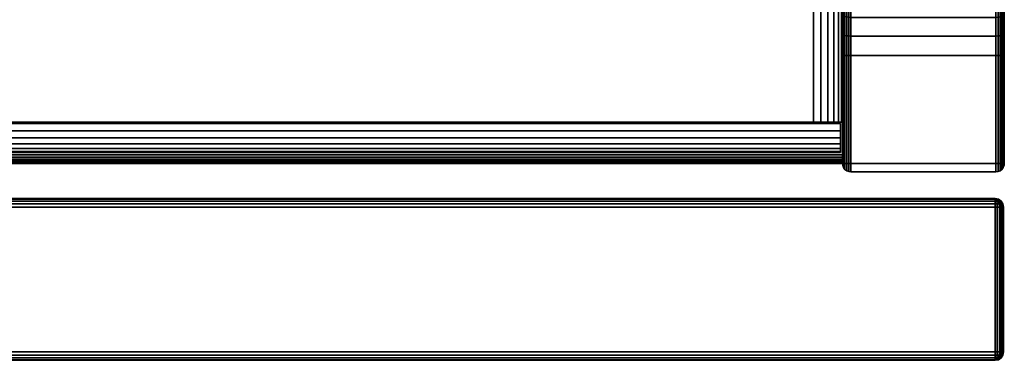
# Model space of a CAD drawing. Units: inches. Extents: x -0.2 to 30, y -21.1 to 0.
# Drawn here: x 25.4 to 30, y -19.9 to -18.3 of the extents above; entities that cross this region are included whole.
import ezdxf

# ---------------------------------------------------------------- set-up
doc = ezdxf.new("R2010")
doc.units = ezdxf.units.IN
doc.header["$MEASUREMENT"] = 0
for name, color, linetype in [('A-FURN-3-STOR-LWR-HRDWR-RAIL', 253, 'Continuous'), ('A-FURN-3-STOR-LWR-WD-BTTM-EDGE-HORZ', 255, 'Continuous'), ('A-FURN-3-STOR-LWR-WD-BTTM-SRFC-HORZ', 255, 'Continuous'), ('A-FURN-3-STOR-LWR-WD-DRWR-EDGE-HORZ', 255, 'Continuous'), ('A-FURN-3-STOR-LWR-WD-DRWR-EDGE-VERT', 255, 'Continuous'), ('A-FURN-3-STOR-LWR-WD-DRWR-SRFC-VERT', 255, 'Continuous'), ('A-FURN-3-STOR-LWR-WD-SDPNL-CORE', 33, 'Continuous'), ('A-FURN-3-STOR-LWR-WD-SDPNL-EDGE-HORZ', 255, 'Continuous'), ('A-FURN-3-STOR-LWR-WD-SDPNL-EDGE-VERT', 255, 'Continuous'), ('A-FURN-3-STOR-LWR-WD-SDPNL-SRFC-VERT', 255, 'Continuous')]:
    doc.layers.add(name, color=color, linetype=linetype)

msp = doc.modelspace()

# ---------------------------------------------------------------- linework, layer by layer
at = {"layer": 'A-FURN-3-STOR-LWR-HRDWR-RAIL'}
for points in [[(29.0765, -18.7782, 36), (29.0765, -17.2877, 36), (0.855, -17.2877, 36), (0.855, -18.7782, 36)], [(29.0765, -17.2877, 35.8655), (29.0765, -18.7782, 35.8655), (0.855, -18.7782, 35.8655), (0.855, -17.2877, 35.8655)], [(29.211, -18.7782, 35.25), (29.0765, -18.7782, 35.25), (29.0765, -17.2782, 35.25), (29.211, -17.2782, 35.25)], [(29.0765, -17.2877, 35.8655), (29.0765, -17.2782, 35.25), (29.0765, -18.7782, 35.25), (29.0765, -18.7782, 35.8655)], [(29.211, -18.7782, 35.8655), (29.211, -18.7782, 35.25), (29.211, -17.2782, 35.25), (29.211, -17.2877, 35.8655)], [(29.2015, -18.7832, 35.25), (29.2015, -18.9177, 35.25), (0.73, -18.9177, 35.25), (0.73, -18.7832, 35.25)], [(29.0765, -18.7782, 36), (29.0765, -18.7832, 36), (29.0765, -18.7832, 35.8655), (29.0765, -18.7782, 35.8655)], [(29.211, -18.7782, 35.8655), (29.0765, -18.7782, 35.8655), (29.0765, -18.7782, 35.25), (29.211, -18.7782, 35.25)], [(29.2015, -18.7832, 35.8605), (29.0765, -18.7832, 35.8655), (29.0765, -18.7832, 36), (29.2015, -18.7832, 36)], [(0.73, -18.9177, 35.8655), (0.73, -18.9177, 35.25), (29.2015, -18.9177, 35.25), (29.2015, -18.9177, 35.8655)]]:
    msp.add_3dface(points, dxfattribs=at)
for points, invisible_edges in [([(29.0765, -18.7832, 35.8655), (29.2015, -18.7832, 35.8605), (29.2015, -18.7832, 35.25), (0.73, -18.7832, 35.25)], 8), ([(0.73, -18.7832, 35.25), (0.73, -18.7832, 35.8605), (0.855, -18.7832, 35.8655), (29.0765, -18.7832, 35.8655)], 8), ([(29.0765, -18.7782, 35.8655), (29.211, -18.7782, 35.8655), (29.2064, -18.7782, 35.9003), (29.193, -18.7782, 35.9328)], 8), ([(29.0765, -18.7782, 35.8605), (29.193, -18.7782, 35.9328), (29.1716, -18.7782, 35.9606), (29.1438, -18.7782, 35.982)], 9), ([(29.0765, -18.7782, 35.8655), (29.1438, -18.7782, 35.982), (29.1113, -18.7782, 35.9954), (29.0765, -18.7782, 36)], 1), ([(29.2015, -18.7832, 35.8605), (29.2015, -18.9177, 35.8655), (29.2015, -18.9177, 35.25), (29.2015, -18.7832, 35.25)], 1), ([(29.2015, -18.7832, 35.8605), (29.2015, -18.7832, 36), (29.2015, -18.8181, 35.9954), (29.2015, -18.8505, 35.982)], 8), ([(29.2015, -18.7832, 35.8605), (29.2015, -18.8505, 35.982), (29.2015, -18.8783, 35.9606), (29.2015, -18.8997, 35.9328)], 9), ([(29.2015, -18.7832, 35.8605), (29.2015, -18.8997, 35.9328), (29.2015, -18.9132, 35.9003), (29.2015, -18.9177, 35.8655)], 9)]:
    msp.add_3dface(points, dxfattribs=dict(at, invisible_edges=invisible_edges))
at = {"layer": 'A-FURN-3-STOR-LWR-WD-BTTM-SRFC-HORZ'}
for points in [[(0.789, -0.828, 5.527), (0.789, -18.9297, 5.527), (29.211, -18.9297, 5.527), (29.211, -0.828, 5.527)], [(29.211, -18.9297, 4.527), (0.789, -18.9297, 4.527), (0.789, -17.218, 4.527), (29.211, -17.218, 4.527)]]:
    msp.add_3dface(points, dxfattribs=at)
at = {"layer": 'A-FURN-3-STOR-LWR-WD-DRWR-SRFC-VERT'}
for points in [[(29.9185, -19.132, 4.527), (0.0815, -19.132, 4.527), (0.0815, -19.132, 10.571), (29.9185, -19.132, 10.571)], [(29.9185, -19.132, 10.829), (0.0815, -19.132, 10.829), (0.0815, -19.132, 16.873), (29.9185, -19.132, 16.873)], [(29.9185, -19.132, 17.131), (0.0815, -19.132, 17.131), (0.0815, -19.132, 23.175), (29.9185, -19.132, 23.175)], [(29.9185, -19.132, 23.433), (0.0815, -19.132, 23.433), (0.0815, -19.132, 29.477), (29.9185, -19.132, 29.477)], [(29.9185, -19.132, 29.735), (0.0815, -19.132, 29.735), (0.0815, -19.132, 35.779), (29.9185, -19.132, 35.779)], [(29.9185, -19.882, 10.571), (0.0815, -19.882, 10.571), (0.0815, -19.882, 4.527), (29.9185, -19.882, 4.527)], [(29.9185, -19.882, 16.873), (0.0815, -19.882, 16.873), (0.0815, -19.882, 10.829), (29.9185, -19.882, 10.829)], [(29.9185, -19.882, 23.175), (0.0815, -19.882, 23.175), (0.0815, -19.882, 17.131), (29.9185, -19.882, 17.131)], [(29.9185, -19.882, 29.477), (0.0815, -19.882, 29.477), (0.0815, -19.882, 23.433), (29.9185, -19.882, 23.433)], [(29.9185, -19.882, 35.779), (0.0815, -19.882, 35.779), (0.0815, -19.882, 29.735), (29.9185, -19.882, 29.735)]]:
    msp.add_3dface(points, dxfattribs=at)
at = {"layer": 'A-FURN-3-STOR-LWR-WD-SDPNL-CORE'}
msp.add_3dface([(29.211, -18.9687, 36), (29.961, -18.9687, 36), (29.961, -0.078, 36), (29.211, -0.078, 36)], dxfattribs=at)
at = {"layer": 'A-FURN-3-STOR-LWR-WD-SDPNL-EDGE-VERT'}
for points, invisible_edges in [([(29.211, -18.9687, 36), (29.2123, -18.9788, 36), (29.9597, -18.9788, 36), (29.961, -18.9687, 36)], 2), ([(29.9558, -18.9882, 36), (29.9597, -18.9788, 36), (29.2123, -18.9788, 36), (29.2162, -18.9882, 36)], 10), ([(29.2162, -18.9882, 36), (29.2224, -18.9963, 36), (29.9496, -18.9963, 36), (29.9558, -18.9882, 36)], 10), ([(29.9415, -19.0025, 36), (29.9496, -18.9963, 36), (29.2224, -18.9963, 36), (29.2305, -19.0025, 36)], 10), ([(29.2305, -19.0025, 36), (29.2399, -19.0064, 36), (29.9321, -19.0064, 36), (29.9415, -19.0025, 36)], 10), ([(29.922, -19.0077, 36), (29.9321, -19.0064, 36), (29.2399, -19.0064, 36), (29.25, -19.0077, 36)], 2)]:
    msp.add_3dface(points, dxfattribs=dict(at, invisible_edges=invisible_edges))
at = {"layer": 'A-FURN-3-STOR-LWR-WD-SDPNL-SRFC-VERT'}
for points, invisible_edges in [([(29.211, -18.468, 4.527), (29.211, -18.9687, 4.527), (29.211, -18.9687, 36), (29.211, -0.078, 36)], 8), ([(29.211, -0.078, 36), (29.211, -0.078, 36), (29.211, -18.3705, 4.5174), (29.211, -18.468, 4.527)], 10), ([(29.211, -18.2767, 4.4889), (29.211, -18.2767, 4.4889), (29.211, -18.3705, 4.5174), (29.211, -0.078, 36)], 12), ([(29.961, -18.9687, 36), (29.961, -18.9687, 4.527), (29.961, -18.468, 4.527), (29.961, -0.078, 36)], 4), ([(29.961, -18.3705, 4.5174), (29.961, -0.078, 36), (29.961, -0.078, 36), (29.961, -18.468, 4.527)], 5), ([(29.961, -18.3705, 4.5174), (29.961, -18.2767, 4.4889), (29.961, -18.2767, 4.4889), (29.961, -0.078, 36)], 12)]:
    msp.add_3dface(points, dxfattribs=dict(at, invisible_edges=invisible_edges))

# ---------------------------------------------------------------- meshes
at = {"layer": 'A-FURN-3-STOR-LWR-HRDWR-RAIL'}
mesh = msp.add_polymesh((2, 7), dxfattribs=at)
for k, corner in enumerate([(29.0765, -18.7782, 36), (29.1113, -18.7782, 35.9954), (29.1438, -18.7782, 35.982), (29.1716, -18.7782, 35.9606), (29.193, -18.7782, 35.9328), (29.2064, -18.7782, 35.9003), (29.211, -18.7782, 35.8655), (29.0765, -17.2877, 36), (29.1113, -17.2877, 35.9954), (29.1438, -17.2877, 35.982), (29.1716, -17.2877, 35.9606), (29.193, -17.2877, 35.9328), (29.2064, -17.2877, 35.9003), (29.211, -17.2877, 35.8655)]):
    mesh.set_mesh_vertex(divmod(k, 7), corner)
mesh = msp.add_polymesh((2, 7), dxfattribs=at)
for k, corner in enumerate([(0.73, -18.7832, 36), (0.73, -18.8181, 35.9954), (0.73, -18.8505, 35.982), (0.73, -18.8783, 35.9606), (0.73, -18.8997, 35.9328), (0.73, -18.9132, 35.9003), (0.73, -18.9177, 35.8655), (29.2015, -18.7832, 36), (29.2015, -18.8181, 35.9954), (29.2015, -18.8505, 35.982), (29.2015, -18.8783, 35.9606), (29.2015, -18.8997, 35.9328), (29.2015, -18.9132, 35.9003), (29.2015, -18.9177, 35.8655)]):
    mesh.set_mesh_vertex(divmod(k, 7), corner)
at = {"layer": 'A-FURN-3-STOR-LWR-WD-BTTM-EDGE-HORZ'}
mesh = msp.add_polymesh((2, 14), dxfattribs=at)
for k, corner in enumerate([(0.789, -18.9297, 5.527), (0.789, -18.9398, 5.5257), (0.789, -18.9492, 5.5218), (0.789, -18.9573, 5.5156), (0.789, -18.9635, 5.5075), (0.789, -18.9674, 5.4981), (0.789, -18.9687, 5.488), (0.789, -18.9687, 4.566), (0.789, -18.9674, 4.5559), (0.789, -18.9635, 4.5465), (0.789, -18.9573, 4.5384), (0.789, -18.9492, 4.5322), (0.789, -18.9398, 4.5283), (0.789, -18.9297, 4.527), (29.211, -18.9297, 5.527), (29.211, -18.9398, 5.5257), (29.211, -18.9492, 5.5218), (29.211, -18.9573, 5.5156), (29.211, -18.9635, 5.5075), (29.211, -18.9674, 5.4981), (29.211, -18.9687, 5.488), (29.211, -18.9687, 4.566), (29.211, -18.9674, 4.5559), (29.211, -18.9635, 4.5465), (29.211, -18.9573, 4.5384), (29.211, -18.9492, 4.5322), (29.211, -18.9398, 4.5283), (29.211, -18.9297, 4.527)]):
    mesh.set_mesh_vertex(divmod(k, 14), corner)
at = {"layer": 'A-FURN-3-STOR-LWR-WD-DRWR-EDGE-HORZ'}
mesh = msp.add_polymesh((2, 10), dxfattribs=at)
for k, corner in enumerate([(29.9185, -19.132, 4.527), (29.9185, -19.135, 4.5121), (29.9185, -19.1434, 4.4994), (29.9185, -19.1561, 4.491), (29.9185, -19.171, 4.488), (29.9185, -19.843, 4.488), (29.9185, -19.8579, 4.491), (29.9185, -19.8706, 4.4994), (29.9185, -19.879, 4.5121), (29.9185, -19.882, 4.527), (0.0815, -19.132, 4.527), (0.0815, -19.135, 4.5121), (0.0815, -19.1434, 4.4994), (0.0815, -19.1561, 4.491), (0.0815, -19.171, 4.488), (0.0815, -19.843, 4.488), (0.0815, -19.8579, 4.491), (0.0815, -19.8706, 4.4994), (0.0815, -19.879, 4.5121), (0.0815, -19.882, 4.527)]):
    mesh.set_mesh_vertex(divmod(k, 10), corner)
mesh = msp.add_polymesh((2, 10), dxfattribs=at)
for k, corner in enumerate([(0.0815, -19.132, 10.571), (0.0815, -19.135, 10.5859), (0.0815, -19.1434, 10.5986), (0.0815, -19.1561, 10.607), (0.0815, -19.171, 10.61), (0.0815, -19.843, 10.61), (0.0815, -19.8579, 10.607), (0.0815, -19.8706, 10.5986), (0.0815, -19.879, 10.5859), (0.0815, -19.882, 10.571), (29.9185, -19.132, 10.571), (29.9185, -19.135, 10.5859), (29.9185, -19.1434, 10.5986), (29.9185, -19.1561, 10.607), (29.9185, -19.171, 10.61), (29.9185, -19.843, 10.61), (29.9185, -19.8579, 10.607), (29.9185, -19.8706, 10.5986), (29.9185, -19.879, 10.5859), (29.9185, -19.882, 10.571)]):
    mesh.set_mesh_vertex(divmod(k, 10), corner)
mesh = msp.add_polymesh((2, 10), dxfattribs=at)
for k, corner in enumerate([(29.9185, -19.132, 10.829), (29.9185, -19.135, 10.8141), (29.9185, -19.1434, 10.8014), (29.9185, -19.1561, 10.793), (29.9185, -19.171, 10.79), (29.9185, -19.843, 10.79), (29.9185, -19.8579, 10.793), (29.9185, -19.8706, 10.8014), (29.9185, -19.879, 10.8141), (29.9185, -19.882, 10.829), (0.0815, -19.132, 10.829), (0.0815, -19.135, 10.8141), (0.0815, -19.1434, 10.8014), (0.0815, -19.1561, 10.793), (0.0815, -19.171, 10.79), (0.0815, -19.843, 10.79), (0.0815, -19.8579, 10.793), (0.0815, -19.8706, 10.8014), (0.0815, -19.879, 10.8141), (0.0815, -19.882, 10.829)]):
    mesh.set_mesh_vertex(divmod(k, 10), corner)
mesh = msp.add_polymesh((2, 10), dxfattribs=at)
for k, corner in enumerate([(0.0815, -19.132, 16.873), (0.0815, -19.135, 16.8879), (0.0815, -19.1434, 16.9006), (0.0815, -19.1561, 16.909), (0.0815, -19.171, 16.912), (0.0815, -19.843, 16.912), (0.0815, -19.8579, 16.909), (0.0815, -19.8706, 16.9006), (0.0815, -19.879, 16.8879), (0.0815, -19.882, 16.873), (29.9185, -19.132, 16.873), (29.9185, -19.135, 16.8879), (29.9185, -19.1434, 16.9006), (29.9185, -19.1561, 16.909), (29.9185, -19.171, 16.912), (29.9185, -19.843, 16.912), (29.9185, -19.8579, 16.909), (29.9185, -19.8706, 16.9006), (29.9185, -19.879, 16.8879), (29.9185, -19.882, 16.873)]):
    mesh.set_mesh_vertex(divmod(k, 10), corner)
mesh = msp.add_polymesh((2, 10), dxfattribs=at)
for k, corner in enumerate([(29.9185, -19.132, 17.131), (29.9185, -19.135, 17.1161), (29.9185, -19.1434, 17.1034), (29.9185, -19.1561, 17.095), (29.9185, -19.171, 17.092), (29.9185, -19.843, 17.092), (29.9185, -19.8579, 17.095), (29.9185, -19.8706, 17.1034), (29.9185, -19.879, 17.1161), (29.9185, -19.882, 17.131), (0.0815, -19.132, 17.131), (0.0815, -19.135, 17.1161), (0.0815, -19.1434, 17.1034), (0.0815, -19.1561, 17.095), (0.0815, -19.171, 17.092), (0.0815, -19.843, 17.092), (0.0815, -19.8579, 17.095), (0.0815, -19.8706, 17.1034), (0.0815, -19.879, 17.1161), (0.0815, -19.882, 17.131)]):
    mesh.set_mesh_vertex(divmod(k, 10), corner)
mesh = msp.add_polymesh((2, 10), dxfattribs=at)
for k, corner in enumerate([(0.0815, -19.132, 23.175), (0.0815, -19.135, 23.1899), (0.0815, -19.1434, 23.2026), (0.0815, -19.1561, 23.211), (0.0815, -19.171, 23.214), (0.0815, -19.843, 23.214), (0.0815, -19.8579, 23.211), (0.0815, -19.8706, 23.2026), (0.0815, -19.879, 23.1899), (0.0815, -19.882, 23.175), (29.9185, -19.132, 23.175), (29.9185, -19.135, 23.1899), (29.9185, -19.1434, 23.2026), (29.9185, -19.1561, 23.211), (29.9185, -19.171, 23.214), (29.9185, -19.843, 23.214), (29.9185, -19.8579, 23.211), (29.9185, -19.8706, 23.2026), (29.9185, -19.879, 23.1899), (29.9185, -19.882, 23.175)]):
    mesh.set_mesh_vertex(divmod(k, 10), corner)
mesh = msp.add_polymesh((2, 10), dxfattribs=at)
for k, corner in enumerate([(29.9185, -19.132, 23.433), (29.9185, -19.135, 23.4181), (29.9185, -19.1434, 23.4054), (29.9185, -19.1561, 23.397), (29.9185, -19.171, 23.394), (29.9185, -19.843, 23.394), (29.9185, -19.8579, 23.397), (29.9185, -19.8706, 23.4054), (29.9185, -19.879, 23.4181), (29.9185, -19.882, 23.433), (0.0815, -19.132, 23.433), (0.0815, -19.135, 23.4181), (0.0815, -19.1434, 23.4054), (0.0815, -19.1561, 23.397), (0.0815, -19.171, 23.394), (0.0815, -19.843, 23.394), (0.0815, -19.8579, 23.397), (0.0815, -19.8706, 23.4054), (0.0815, -19.879, 23.4181), (0.0815, -19.882, 23.433)]):
    mesh.set_mesh_vertex(divmod(k, 10), corner)
mesh = msp.add_polymesh((2, 10), dxfattribs=at)
for k, corner in enumerate([(0.0815, -19.132, 29.477), (0.0815, -19.135, 29.4919), (0.0815, -19.1434, 29.5046), (0.0815, -19.1561, 29.513), (0.0815, -19.171, 29.516), (0.0815, -19.843, 29.516), (0.0815, -19.8579, 29.513), (0.0815, -19.8706, 29.5046), (0.0815, -19.879, 29.4919), (0.0815, -19.882, 29.477), (29.9185, -19.132, 29.477), (29.9185, -19.135, 29.4919), (29.9185, -19.1434, 29.5046), (29.9185, -19.1561, 29.513), (29.9185, -19.171, 29.516), (29.9185, -19.843, 29.516), (29.9185, -19.8579, 29.513), (29.9185, -19.8706, 29.5046), (29.9185, -19.879, 29.4919), (29.9185, -19.882, 29.477)]):
    mesh.set_mesh_vertex(divmod(k, 10), corner)
mesh = msp.add_polymesh((2, 10), dxfattribs=at)
for k, corner in enumerate([(29.9185, -19.132, 29.735), (29.9185, -19.135, 29.7201), (29.9185, -19.1434, 29.7074), (29.9185, -19.1561, 29.699), (29.9185, -19.171, 29.696), (29.9185, -19.843, 29.696), (29.9185, -19.8579, 29.699), (29.9185, -19.8706, 29.7074), (29.9185, -19.879, 29.7201), (29.9185, -19.882, 29.735), (0.0815, -19.132, 29.735), (0.0815, -19.135, 29.7201), (0.0815, -19.1434, 29.7074), (0.0815, -19.1561, 29.699), (0.0815, -19.171, 29.696), (0.0815, -19.843, 29.696), (0.0815, -19.8579, 29.699), (0.0815, -19.8706, 29.7074), (0.0815, -19.879, 29.7201), (0.0815, -19.882, 29.735)]):
    mesh.set_mesh_vertex(divmod(k, 10), corner)
mesh = msp.add_polymesh((2, 10), dxfattribs=at)
for k, corner in enumerate([(0.0815, -19.132, 35.779), (0.0815, -19.135, 35.7939), (0.0815, -19.1434, 35.8066), (0.0815, -19.1561, 35.815), (0.0815, -19.171, 35.818), (0.0815, -19.843, 35.818), (0.0815, -19.8579, 35.815), (0.0815, -19.8706, 35.8066), (0.0815, -19.879, 35.7939), (0.0815, -19.882, 35.779), (29.9185, -19.132, 35.779), (29.9185, -19.135, 35.7939), (29.9185, -19.1434, 35.8066), (29.9185, -19.1561, 35.815), (29.9185, -19.171, 35.818), (29.9185, -19.843, 35.818), (29.9185, -19.8579, 35.815), (29.9185, -19.8706, 35.8066), (29.9185, -19.879, 35.7939), (29.9185, -19.882, 35.779)]):
    mesh.set_mesh_vertex(divmod(k, 10), corner)
mesh = msp.add_polymesh((7, 10), dxfattribs=at)
for k, corner in enumerate([(29.9185, -19.882, 4.527), (29.9185, -19.879, 4.5121), (29.9185, -19.8706, 4.4994), (29.9185, -19.8579, 4.491), (29.9185, -19.843, 4.488), (29.9185, -19.171, 4.488), (29.9185, -19.1561, 4.491), (29.9185, -19.1434, 4.4994), (29.9185, -19.135, 4.5121), (29.9185, -19.132, 4.527), (29.9185, -19.882, 4.527), (29.9224, -19.879, 4.5126), (29.9256, -19.8706, 4.5004), (29.9278, -19.8579, 4.4922), (29.9286, -19.843, 4.4893), (29.9286, -19.171, 4.4893), (29.9278, -19.1561, 4.4922), (29.9256, -19.1434, 4.5004), (29.9224, -19.135, 4.5126), (29.9185, -19.132, 4.527), (29.9185, -19.882, 4.527), (29.926, -19.879, 4.5141), (29.9323, -19.8706, 4.5031), (29.9365, -19.8579, 4.4958), (29.938, -19.843, 4.4932), (29.938, -19.171, 4.4932), (29.9365, -19.1561, 4.4958), (29.9323, -19.1434, 4.5031), (29.926, -19.135, 4.5141), (29.9185, -19.132, 4.527), (29.9185, -19.882, 4.527), (29.9291, -19.879, 4.5164), (29.938, -19.8706, 4.5075), (29.944, -19.8579, 4.5015), (29.9461, -19.843, 4.4994), (29.9461, -19.171, 4.4994), (29.944, -19.1561, 4.5015), (29.938, -19.1434, 4.5075), (29.9291, -19.135, 4.5164), (29.9185, -19.132, 4.527), (29.9185, -19.882, 4.527), (29.9314, -19.879, 4.5195), (29.9424, -19.8706, 4.5132), (29.9497, -19.8579, 4.509), (29.9523, -19.843, 4.5075), (29.9523, -19.171, 4.5075), (29.9497, -19.1561, 4.509), (29.9424, -19.1434, 4.5132), (29.9314, -19.135, 4.5195), (29.9185, -19.132, 4.527), (29.9185, -19.882, 4.527), (29.9329, -19.879, 4.5231), (29.9451, -19.8706, 4.5199), (29.9533, -19.8579, 4.5177), (29.9562, -19.843, 4.5169), (29.9562, -19.171, 4.5169), (29.9533, -19.1561, 4.5177), (29.9451, -19.1434, 4.5199), (29.9329, -19.135, 4.5231), (29.9185, -19.132, 4.527), (29.9185, -19.882, 4.527), (29.9334, -19.879, 4.527), (29.9461, -19.8706, 4.527), (29.9545, -19.8579, 4.527), (29.9575, -19.843, 4.527), (29.9575, -19.171, 4.527), (29.9545, -19.1561, 4.527), (29.9461, -19.1434, 4.527), (29.9334, -19.135, 4.527), (29.9185, -19.132, 4.527)]):
    mesh.set_mesh_vertex(divmod(k, 10), corner)
mesh = msp.add_polymesh((7, 10), dxfattribs=at)
for k, corner in enumerate([(29.9185, -19.882, 10.571), (29.9334, -19.879, 10.571), (29.9461, -19.8706, 10.571), (29.9545, -19.8579, 10.571), (29.9575, -19.843, 10.571), (29.9575, -19.171, 10.571), (29.9545, -19.1561, 10.571), (29.9461, -19.1434, 10.571), (29.9334, -19.135, 10.571), (29.9185, -19.132, 10.571), (29.9185, -19.882, 10.571), (29.9329, -19.879, 10.5749), (29.9451, -19.8706, 10.5781), (29.9533, -19.8579, 10.5803), (29.9562, -19.843, 10.5811), (29.9562, -19.171, 10.5811), (29.9533, -19.1561, 10.5803), (29.9451, -19.1434, 10.5781), (29.9329, -19.135, 10.5749), (29.9185, -19.132, 10.571), (29.9185, -19.882, 10.571), (29.9314, -19.879, 10.5785), (29.9424, -19.8706, 10.5848), (29.9497, -19.8579, 10.589), (29.9523, -19.843, 10.5905), (29.9523, -19.171, 10.5905), (29.9497, -19.1561, 10.589), (29.9424, -19.1434, 10.5848), (29.9314, -19.135, 10.5785), (29.9185, -19.132, 10.571), (29.9185, -19.882, 10.571), (29.9291, -19.879, 10.5816), (29.938, -19.8706, 10.5905), (29.944, -19.8579, 10.5965), (29.9461, -19.843, 10.5986), (29.9461, -19.171, 10.5986), (29.944, -19.1561, 10.5965), (29.938, -19.1434, 10.5905), (29.9291, -19.135, 10.5816), (29.9185, -19.132, 10.571), (29.9185, -19.882, 10.571), (29.926, -19.879, 10.5839), (29.9323, -19.8706, 10.5949), (29.9365, -19.8579, 10.6022), (29.938, -19.843, 10.6048), (29.938, -19.171, 10.6048), (29.9365, -19.1561, 10.6022), (29.9323, -19.1434, 10.5949), (29.926, -19.135, 10.5839), (29.9185, -19.132, 10.571), (29.9185, -19.882, 10.571), (29.9224, -19.879, 10.5854), (29.9256, -19.8706, 10.5976), (29.9278, -19.8579, 10.6058), (29.9286, -19.843, 10.6087), (29.9286, -19.171, 10.6087), (29.9278, -19.1561, 10.6058), (29.9256, -19.1434, 10.5976), (29.9224, -19.135, 10.5854), (29.9185, -19.132, 10.571), (29.9185, -19.882, 10.571), (29.9185, -19.879, 10.5859), (29.9185, -19.8706, 10.5986), (29.9185, -19.8579, 10.607), (29.9185, -19.843, 10.61), (29.9185, -19.171, 10.61), (29.9185, -19.1561, 10.607), (29.9185, -19.1434, 10.5986), (29.9185, -19.135, 10.5859), (29.9185, -19.132, 10.571)]):
    mesh.set_mesh_vertex(divmod(k, 10), corner)
mesh = msp.add_polymesh((7, 10), dxfattribs=at)
for k, corner in enumerate([(29.9185, -19.882, 10.829), (29.9185, -19.879, 10.8141), (29.9185, -19.8706, 10.8014), (29.9185, -19.8579, 10.793), (29.9185, -19.843, 10.79), (29.9185, -19.171, 10.79), (29.9185, -19.1561, 10.793), (29.9185, -19.1434, 10.8014), (29.9185, -19.135, 10.8141), (29.9185, -19.132, 10.829), (29.9185, -19.882, 10.829), (29.9224, -19.879, 10.8146), (29.9256, -19.8706, 10.8024), (29.9278, -19.8579, 10.7942), (29.9286, -19.843, 10.7913), (29.9286, -19.171, 10.7913), (29.9278, -19.1561, 10.7942), (29.9256, -19.1434, 10.8024), (29.9224, -19.135, 10.8146), (29.9185, -19.132, 10.829), (29.9185, -19.882, 10.829), (29.926, -19.879, 10.8161), (29.9323, -19.8706, 10.8051), (29.9365, -19.8579, 10.7978), (29.938, -19.843, 10.7952), (29.938, -19.171, 10.7952), (29.9365, -19.1561, 10.7978), (29.9323, -19.1434, 10.8051), (29.926, -19.135, 10.8161), (29.9185, -19.132, 10.829), (29.9185, -19.882, 10.829), (29.9291, -19.879, 10.8184), (29.938, -19.8706, 10.8095), (29.944, -19.8579, 10.8035), (29.9461, -19.843, 10.8014), (29.9461, -19.171, 10.8014), (29.944, -19.1561, 10.8035), (29.938, -19.1434, 10.8095), (29.9291, -19.135, 10.8184), (29.9185, -19.132, 10.829), (29.9185, -19.882, 10.829), (29.9314, -19.879, 10.8215), (29.9424, -19.8706, 10.8152), (29.9497, -19.8579, 10.811), (29.9523, -19.843, 10.8095), (29.9523, -19.171, 10.8095), (29.9497, -19.1561, 10.811), (29.9424, -19.1434, 10.8152), (29.9314, -19.135, 10.8215), (29.9185, -19.132, 10.829), (29.9185, -19.882, 10.829), (29.9329, -19.879, 10.8251), (29.9451, -19.8706, 10.8219), (29.9533, -19.8579, 10.8197), (29.9562, -19.843, 10.8189), (29.9562, -19.171, 10.8189), (29.9533, -19.1561, 10.8197), (29.9451, -19.1434, 10.8219), (29.9329, -19.135, 10.8251), (29.9185, -19.132, 10.829), (29.9185, -19.882, 10.829), (29.9334, -19.879, 10.829), (29.9461, -19.8706, 10.829), (29.9545, -19.8579, 10.829), (29.9575, -19.843, 10.829), (29.9575, -19.171, 10.829), (29.9545, -19.1561, 10.829), (29.9461, -19.1434, 10.829), (29.9334, -19.135, 10.829), (29.9185, -19.132, 10.829)]):
    mesh.set_mesh_vertex(divmod(k, 10), corner)
mesh = msp.add_polymesh((7, 10), dxfattribs=at)
for k, corner in enumerate([(29.9185, -19.882, 16.873), (29.9334, -19.879, 16.873), (29.9461, -19.8706, 16.873), (29.9545, -19.8579, 16.873), (29.9575, -19.843, 16.873), (29.9575, -19.171, 16.873), (29.9545, -19.1561, 16.873), (29.9461, -19.1434, 16.873), (29.9334, -19.135, 16.873), (29.9185, -19.132, 16.873), (29.9185, -19.882, 16.873), (29.9329, -19.879, 16.8769), (29.9451, -19.8706, 16.8801), (29.9533, -19.8579, 16.8823), (29.9562, -19.843, 16.8831), (29.9562, -19.171, 16.8831), (29.9533, -19.1561, 16.8823), (29.9451, -19.1434, 16.8801), (29.9329, -19.135, 16.8769), (29.9185, -19.132, 16.873), (29.9185, -19.882, 16.873), (29.9314, -19.879, 16.8805), (29.9424, -19.8706, 16.8868), (29.9497, -19.8579, 16.891), (29.9523, -19.843, 16.8925), (29.9523, -19.171, 16.8925), (29.9497, -19.1561, 16.891), (29.9424, -19.1434, 16.8868), (29.9314, -19.135, 16.8805), (29.9185, -19.132, 16.873), (29.9185, -19.882, 16.873), (29.9291, -19.879, 16.8836), (29.938, -19.8706, 16.8925), (29.944, -19.8579, 16.8985), (29.9461, -19.843, 16.9006), (29.9461, -19.171, 16.9006), (29.944, -19.1561, 16.8985), (29.938, -19.1434, 16.8925), (29.9291, -19.135, 16.8836), (29.9185, -19.132, 16.873), (29.9185, -19.882, 16.873), (29.926, -19.879, 16.8859), (29.9323, -19.8706, 16.8969), (29.9365, -19.8579, 16.9042), (29.938, -19.843, 16.9068), (29.938, -19.171, 16.9068), (29.9365, -19.1561, 16.9042), (29.9323, -19.1434, 16.8969), (29.926, -19.135, 16.8859), (29.9185, -19.132, 16.873), (29.9185, -19.882, 16.873), (29.9224, -19.879, 16.8874), (29.9256, -19.8706, 16.8996), (29.9278, -19.8579, 16.9078), (29.9286, -19.843, 16.9107), (29.9286, -19.171, 16.9107), (29.9278, -19.1561, 16.9078), (29.9256, -19.1434, 16.8996), (29.9224, -19.135, 16.8874), (29.9185, -19.132, 16.873), (29.9185, -19.882, 16.873), (29.9185, -19.879, 16.8879), (29.9185, -19.8706, 16.9006), (29.9185, -19.8579, 16.909), (29.9185, -19.843, 16.912), (29.9185, -19.171, 16.912), (29.9185, -19.1561, 16.909), (29.9185, -19.1434, 16.9006), (29.9185, -19.135, 16.8879), (29.9185, -19.132, 16.873)]):
    mesh.set_mesh_vertex(divmod(k, 10), corner)
mesh = msp.add_polymesh((7, 10), dxfattribs=at)
for k, corner in enumerate([(29.9185, -19.882, 17.131), (29.9185, -19.879, 17.1161), (29.9185, -19.8706, 17.1034), (29.9185, -19.8579, 17.095), (29.9185, -19.843, 17.092), (29.9185, -19.171, 17.092), (29.9185, -19.1561, 17.095), (29.9185, -19.1434, 17.1034), (29.9185, -19.135, 17.1161), (29.9185, -19.132, 17.131), (29.9185, -19.882, 17.131), (29.9224, -19.879, 17.1166), (29.9256, -19.8706, 17.1044), (29.9278, -19.8579, 17.0962), (29.9286, -19.843, 17.0933), (29.9286, -19.171, 17.0933), (29.9278, -19.1561, 17.0962), (29.9256, -19.1434, 17.1044), (29.9224, -19.135, 17.1166), (29.9185, -19.132, 17.131), (29.9185, -19.882, 17.131), (29.926, -19.879, 17.1181), (29.9323, -19.8706, 17.1071), (29.9365, -19.8579, 17.0998), (29.938, -19.843, 17.0972), (29.938, -19.171, 17.0972), (29.9365, -19.1561, 17.0998), (29.9323, -19.1434, 17.1071), (29.926, -19.135, 17.1181), (29.9185, -19.132, 17.131), (29.9185, -19.882, 17.131), (29.9291, -19.879, 17.1204), (29.938, -19.8706, 17.1115), (29.944, -19.8579, 17.1055), (29.9461, -19.843, 17.1034), (29.9461, -19.171, 17.1034), (29.944, -19.1561, 17.1055), (29.938, -19.1434, 17.1115), (29.9291, -19.135, 17.1204), (29.9185, -19.132, 17.131), (29.9185, -19.882, 17.131), (29.9314, -19.879, 17.1235), (29.9424, -19.8706, 17.1172), (29.9497, -19.8579, 17.113), (29.9523, -19.843, 17.1115), (29.9523, -19.171, 17.1115), (29.9497, -19.1561, 17.113), (29.9424, -19.1434, 17.1172), (29.9314, -19.135, 17.1235), (29.9185, -19.132, 17.131), (29.9185, -19.882, 17.131), (29.9329, -19.879, 17.1271), (29.9451, -19.8706, 17.1239), (29.9533, -19.8579, 17.1217), (29.9562, -19.843, 17.1209), (29.9562, -19.171, 17.1209), (29.9533, -19.1561, 17.1217), (29.9451, -19.1434, 17.1239), (29.9329, -19.135, 17.1271), (29.9185, -19.132, 17.131), (29.9185, -19.882, 17.131), (29.9334, -19.879, 17.131), (29.9461, -19.8706, 17.131), (29.9545, -19.8579, 17.131), (29.9575, -19.843, 17.131), (29.9575, -19.171, 17.131), (29.9545, -19.1561, 17.131), (29.9461, -19.1434, 17.131), (29.9334, -19.135, 17.131), (29.9185, -19.132, 17.131)]):
    mesh.set_mesh_vertex(divmod(k, 10), corner)
mesh = msp.add_polymesh((7, 10), dxfattribs=at)
for k, corner in enumerate([(29.9185, -19.882, 23.175), (29.9334, -19.879, 23.175), (29.9461, -19.8706, 23.175), (29.9545, -19.8579, 23.175), (29.9575, -19.843, 23.175), (29.9575, -19.171, 23.175), (29.9545, -19.1561, 23.175), (29.9461, -19.1434, 23.175), (29.9334, -19.135, 23.175), (29.9185, -19.132, 23.175), (29.9185, -19.882, 23.175), (29.9329, -19.879, 23.1789), (29.9451, -19.8706, 23.1821), (29.9533, -19.8579, 23.1843), (29.9562, -19.843, 23.1851), (29.9562, -19.171, 23.1851), (29.9533, -19.1561, 23.1843), (29.9451, -19.1434, 23.1821), (29.9329, -19.135, 23.1789), (29.9185, -19.132, 23.175), (29.9185, -19.882, 23.175), (29.9314, -19.879, 23.1825), (29.9424, -19.8706, 23.1888), (29.9497, -19.8579, 23.193), (29.9523, -19.843, 23.1945), (29.9523, -19.171, 23.1945), (29.9497, -19.1561, 23.193), (29.9424, -19.1434, 23.1888), (29.9314, -19.135, 23.1825), (29.9185, -19.132, 23.175), (29.9185, -19.882, 23.175), (29.9291, -19.879, 23.1856), (29.938, -19.8706, 23.1945), (29.944, -19.8579, 23.2005), (29.9461, -19.843, 23.2026), (29.9461, -19.171, 23.2026), (29.944, -19.1561, 23.2005), (29.938, -19.1434, 23.1945), (29.9291, -19.135, 23.1856), (29.9185, -19.132, 23.175), (29.9185, -19.882, 23.175), (29.926, -19.879, 23.1879), (29.9323, -19.8706, 23.1989), (29.9365, -19.8579, 23.2062), (29.938, -19.843, 23.2088), (29.938, -19.171, 23.2088), (29.9365, -19.1561, 23.2062), (29.9323, -19.1434, 23.1989), (29.926, -19.135, 23.1879), (29.9185, -19.132, 23.175), (29.9185, -19.882, 23.175), (29.9224, -19.879, 23.1894), (29.9256, -19.8706, 23.2016), (29.9278, -19.8579, 23.2098), (29.9286, -19.843, 23.2127), (29.9286, -19.171, 23.2127), (29.9278, -19.1561, 23.2098), (29.9256, -19.1434, 23.2016), (29.9224, -19.135, 23.1894), (29.9185, -19.132, 23.175), (29.9185, -19.882, 23.175), (29.9185, -19.879, 23.1899), (29.9185, -19.8706, 23.2026), (29.9185, -19.8579, 23.211), (29.9185, -19.843, 23.214), (29.9185, -19.171, 23.214), (29.9185, -19.1561, 23.211), (29.9185, -19.1434, 23.2026), (29.9185, -19.135, 23.1899), (29.9185, -19.132, 23.175)]):
    mesh.set_mesh_vertex(divmod(k, 10), corner)
mesh = msp.add_polymesh((7, 10), dxfattribs=at)
for k, corner in enumerate([(29.9185, -19.882, 23.433), (29.9185, -19.879, 23.4181), (29.9185, -19.8706, 23.4054), (29.9185, -19.8579, 23.397), (29.9185, -19.843, 23.394), (29.9185, -19.171, 23.394), (29.9185, -19.1561, 23.397), (29.9185, -19.1434, 23.4054), (29.9185, -19.135, 23.4181), (29.9185, -19.132, 23.433), (29.9185, -19.882, 23.433), (29.9224, -19.879, 23.4186), (29.9256, -19.8706, 23.4064), (29.9278, -19.8579, 23.3982), (29.9286, -19.843, 23.3953), (29.9286, -19.171, 23.3953), (29.9278, -19.1561, 23.3982), (29.9256, -19.1434, 23.4064), (29.9224, -19.135, 23.4186), (29.9185, -19.132, 23.433), (29.9185, -19.882, 23.433), (29.926, -19.879, 23.4201), (29.9323, -19.8706, 23.4091), (29.9365, -19.8579, 23.4018), (29.938, -19.843, 23.3992), (29.938, -19.171, 23.3992), (29.9365, -19.1561, 23.4018), (29.9323, -19.1434, 23.4091), (29.926, -19.135, 23.4201), (29.9185, -19.132, 23.433), (29.9185, -19.882, 23.433), (29.9291, -19.879, 23.4224), (29.938, -19.8706, 23.4135), (29.944, -19.8579, 23.4075), (29.9461, -19.843, 23.4054), (29.9461, -19.171, 23.4054), (29.944, -19.1561, 23.4075), (29.938, -19.1434, 23.4135), (29.9291, -19.135, 23.4224), (29.9185, -19.132, 23.433), (29.9185, -19.882, 23.433), (29.9314, -19.879, 23.4255), (29.9424, -19.8706, 23.4192), (29.9497, -19.8579, 23.415), (29.9523, -19.843, 23.4135), (29.9523, -19.171, 23.4135), (29.9497, -19.1561, 23.415), (29.9424, -19.1434, 23.4192), (29.9314, -19.135, 23.4255), (29.9185, -19.132, 23.433), (29.9185, -19.882, 23.433), (29.9329, -19.879, 23.4291), (29.9451, -19.8706, 23.4259), (29.9533, -19.8579, 23.4237), (29.9562, -19.843, 23.4229), (29.9562, -19.171, 23.4229), (29.9533, -19.1561, 23.4237), (29.9451, -19.1434, 23.4259), (29.9329, -19.135, 23.4291), (29.9185, -19.132, 23.433), (29.9185, -19.882, 23.433), (29.9334, -19.879, 23.433), (29.9461, -19.8706, 23.433), (29.9545, -19.8579, 23.433), (29.9575, -19.843, 23.433), (29.9575, -19.171, 23.433), (29.9545, -19.1561, 23.433), (29.9461, -19.1434, 23.433), (29.9334, -19.135, 23.433), (29.9185, -19.132, 23.433)]):
    mesh.set_mesh_vertex(divmod(k, 10), corner)
mesh = msp.add_polymesh((7, 10), dxfattribs=at)
for k, corner in enumerate([(29.9185, -19.882, 29.477), (29.9334, -19.879, 29.477), (29.9461, -19.8706, 29.477), (29.9545, -19.8579, 29.477), (29.9575, -19.843, 29.477), (29.9575, -19.171, 29.477), (29.9545, -19.1561, 29.477), (29.9461, -19.1434, 29.477), (29.9334, -19.135, 29.477), (29.9185, -19.132, 29.477), (29.9185, -19.882, 29.477), (29.9329, -19.879, 29.4809), (29.9451, -19.8706, 29.4841), (29.9533, -19.8579, 29.4863), (29.9562, -19.843, 29.4871), (29.9562, -19.171, 29.4871), (29.9533, -19.1561, 29.4863), (29.9451, -19.1434, 29.4841), (29.9329, -19.135, 29.4809), (29.9185, -19.132, 29.477), (29.9185, -19.882, 29.477), (29.9314, -19.879, 29.4845), (29.9424, -19.8706, 29.4908), (29.9497, -19.8579, 29.495), (29.9523, -19.843, 29.4965), (29.9523, -19.171, 29.4965), (29.9497, -19.1561, 29.495), (29.9424, -19.1434, 29.4908), (29.9314, -19.135, 29.4845), (29.9185, -19.132, 29.477), (29.9185, -19.882, 29.477), (29.9291, -19.879, 29.4876), (29.938, -19.8706, 29.4965), (29.944, -19.8579, 29.5025), (29.9461, -19.843, 29.5046), (29.9461, -19.171, 29.5046), (29.944, -19.1561, 29.5025), (29.938, -19.1434, 29.4965), (29.9291, -19.135, 29.4876), (29.9185, -19.132, 29.477), (29.9185, -19.882, 29.477), (29.926, -19.879, 29.4899), (29.9323, -19.8706, 29.5009), (29.9365, -19.8579, 29.5082), (29.938, -19.843, 29.5108), (29.938, -19.171, 29.5108), (29.9365, -19.1561, 29.5082), (29.9323, -19.1434, 29.5009), (29.926, -19.135, 29.4899), (29.9185, -19.132, 29.477), (29.9185, -19.882, 29.477), (29.9224, -19.879, 29.4914), (29.9256, -19.8706, 29.5036), (29.9278, -19.8579, 29.5118), (29.9286, -19.843, 29.5147), (29.9286, -19.171, 29.5147), (29.9278, -19.1561, 29.5118), (29.9256, -19.1434, 29.5036), (29.9224, -19.135, 29.4914), (29.9185, -19.132, 29.477), (29.9185, -19.882, 29.477), (29.9185, -19.879, 29.4919), (29.9185, -19.8706, 29.5046), (29.9185, -19.8579, 29.513), (29.9185, -19.843, 29.516), (29.9185, -19.171, 29.516), (29.9185, -19.1561, 29.513), (29.9185, -19.1434, 29.5046), (29.9185, -19.135, 29.4919), (29.9185, -19.132, 29.477)]):
    mesh.set_mesh_vertex(divmod(k, 10), corner)
mesh = msp.add_polymesh((7, 10), dxfattribs=at)
for k, corner in enumerate([(29.9185, -19.882, 29.735), (29.9185, -19.879, 29.7201), (29.9185, -19.8706, 29.7074), (29.9185, -19.8579, 29.699), (29.9185, -19.843, 29.696), (29.9185, -19.171, 29.696), (29.9185, -19.1561, 29.699), (29.9185, -19.1434, 29.7074), (29.9185, -19.135, 29.7201), (29.9185, -19.132, 29.735), (29.9185, -19.882, 29.735), (29.9224, -19.879, 29.7206), (29.9256, -19.8706, 29.7084), (29.9278, -19.8579, 29.7002), (29.9286, -19.843, 29.6973), (29.9286, -19.171, 29.6973), (29.9278, -19.1561, 29.7002), (29.9256, -19.1434, 29.7084), (29.9224, -19.135, 29.7206), (29.9185, -19.132, 29.735), (29.9185, -19.882, 29.735), (29.926, -19.879, 29.7221), (29.9323, -19.8706, 29.7111), (29.9365, -19.8579, 29.7038), (29.938, -19.843, 29.7012), (29.938, -19.171, 29.7012), (29.9365, -19.1561, 29.7038), (29.9323, -19.1434, 29.7111), (29.926, -19.135, 29.7221), (29.9185, -19.132, 29.735), (29.9185, -19.882, 29.735), (29.9291, -19.879, 29.7244), (29.938, -19.8706, 29.7155), (29.944, -19.8579, 29.7095), (29.9461, -19.843, 29.7074), (29.9461, -19.171, 29.7074), (29.944, -19.1561, 29.7095), (29.938, -19.1434, 29.7155), (29.9291, -19.135, 29.7244), (29.9185, -19.132, 29.735), (29.9185, -19.882, 29.735), (29.9314, -19.879, 29.7275), (29.9424, -19.8706, 29.7212), (29.9497, -19.8579, 29.717), (29.9523, -19.843, 29.7155), (29.9523, -19.171, 29.7155), (29.9497, -19.1561, 29.717), (29.9424, -19.1434, 29.7212), (29.9314, -19.135, 29.7275), (29.9185, -19.132, 29.735), (29.9185, -19.882, 29.735), (29.9329, -19.879, 29.7311), (29.9451, -19.8706, 29.7279), (29.9533, -19.8579, 29.7257), (29.9562, -19.843, 29.7249), (29.9562, -19.171, 29.7249), (29.9533, -19.1561, 29.7257), (29.9451, -19.1434, 29.7279), (29.9329, -19.135, 29.7311), (29.9185, -19.132, 29.735), (29.9185, -19.882, 29.735), (29.9334, -19.879, 29.735), (29.9461, -19.8706, 29.735), (29.9545, -19.8579, 29.735), (29.9575, -19.843, 29.735), (29.9575, -19.171, 29.735), (29.9545, -19.1561, 29.735), (29.9461, -19.1434, 29.735), (29.9334, -19.135, 29.735), (29.9185, -19.132, 29.735)]):
    mesh.set_mesh_vertex(divmod(k, 10), corner)
mesh = msp.add_polymesh((7, 10), dxfattribs=at)
for k, corner in enumerate([(29.9185, -19.882, 35.779), (29.9334, -19.879, 35.779), (29.9461, -19.8706, 35.779), (29.9545, -19.8579, 35.779), (29.9575, -19.843, 35.779), (29.9575, -19.171, 35.779), (29.9545, -19.1561, 35.779), (29.9461, -19.1434, 35.779), (29.9334, -19.135, 35.779), (29.9185, -19.132, 35.779), (29.9185, -19.882, 35.779), (29.9329, -19.879, 35.7829), (29.9451, -19.8706, 35.7861), (29.9533, -19.8579, 35.7883), (29.9562, -19.843, 35.7891), (29.9562, -19.171, 35.7891), (29.9533, -19.1561, 35.7883), (29.9451, -19.1434, 35.7861), (29.9329, -19.135, 35.7829), (29.9185, -19.132, 35.779), (29.9185, -19.882, 35.779), (29.9314, -19.879, 35.7865), (29.9424, -19.8706, 35.7928), (29.9497, -19.8579, 35.797), (29.9523, -19.843, 35.7985), (29.9523, -19.171, 35.7985), (29.9497, -19.1561, 35.797), (29.9424, -19.1434, 35.7928), (29.9314, -19.135, 35.7865), (29.9185, -19.132, 35.779), (29.9185, -19.882, 35.779), (29.9291, -19.879, 35.7896), (29.938, -19.8706, 35.7985), (29.944, -19.8579, 35.8045), (29.9461, -19.843, 35.8066), (29.9461, -19.171, 35.8066), (29.944, -19.1561, 35.8045), (29.938, -19.1434, 35.7985), (29.9291, -19.135, 35.7896), (29.9185, -19.132, 35.779), (29.9185, -19.882, 35.779), (29.926, -19.879, 35.7919), (29.9323, -19.8706, 35.8029), (29.9365, -19.8579, 35.8102), (29.938, -19.843, 35.8128), (29.938, -19.171, 35.8128), (29.9365, -19.1561, 35.8102), (29.9323, -19.1434, 35.8029), (29.926, -19.135, 35.7919), (29.9185, -19.132, 35.779), (29.9185, -19.882, 35.779), (29.9224, -19.879, 35.7934), (29.9256, -19.8706, 35.8056), (29.9278, -19.8579, 35.8138), (29.9286, -19.843, 35.8167), (29.9286, -19.171, 35.8167), (29.9278, -19.1561, 35.8138), (29.9256, -19.1434, 35.8056), (29.9224, -19.135, 35.7934), (29.9185, -19.132, 35.779), (29.9185, -19.882, 35.779), (29.9185, -19.879, 35.7939), (29.9185, -19.8706, 35.8066), (29.9185, -19.8579, 35.815), (29.9185, -19.843, 35.818), (29.9185, -19.171, 35.818), (29.9185, -19.1561, 35.815), (29.9185, -19.1434, 35.8066), (29.9185, -19.135, 35.7939), (29.9185, -19.132, 35.779)]):
    mesh.set_mesh_vertex(divmod(k, 10), corner)
at = {"layer": 'A-FURN-3-STOR-LWR-WD-DRWR-EDGE-VERT'}
mesh = msp.add_polymesh((2, 10), dxfattribs=at)
for k, corner in enumerate([(29.9185, -19.882, 4.527), (29.9334, -19.879, 4.527), (29.9461, -19.8706, 4.527), (29.9545, -19.8579, 4.527), (29.9575, -19.843, 4.527), (29.9575, -19.171, 4.527), (29.9545, -19.1561, 4.527), (29.9461, -19.1434, 4.527), (29.9334, -19.135, 4.527), (29.9185, -19.132, 4.527), (29.9185, -19.882, 10.571), (29.9334, -19.879, 10.571), (29.9461, -19.8706, 10.571), (29.9545, -19.8579, 10.571), (29.9575, -19.843, 10.571), (29.9575, -19.171, 10.571), (29.9545, -19.1561, 10.571), (29.9461, -19.1434, 10.571), (29.9334, -19.135, 10.571), (29.9185, -19.132, 10.571)]):
    mesh.set_mesh_vertex(divmod(k, 10), corner)
mesh = msp.add_polymesh((2, 10), dxfattribs=at)
for k, corner in enumerate([(29.9185, -19.882, 10.829), (29.9334, -19.879, 10.829), (29.9461, -19.8706, 10.829), (29.9545, -19.8579, 10.829), (29.9575, -19.843, 10.829), (29.9575, -19.171, 10.829), (29.9545, -19.1561, 10.829), (29.9461, -19.1434, 10.829), (29.9334, -19.135, 10.829), (29.9185, -19.132, 10.829), (29.9185, -19.882, 16.873), (29.9334, -19.879, 16.873), (29.9461, -19.8706, 16.873), (29.9545, -19.8579, 16.873), (29.9575, -19.843, 16.873), (29.9575, -19.171, 16.873), (29.9545, -19.1561, 16.873), (29.9461, -19.1434, 16.873), (29.9334, -19.135, 16.873), (29.9185, -19.132, 16.873)]):
    mesh.set_mesh_vertex(divmod(k, 10), corner)
mesh = msp.add_polymesh((2, 10), dxfattribs=at)
for k, corner in enumerate([(29.9185, -19.882, 17.131), (29.9334, -19.879, 17.131), (29.9461, -19.8706, 17.131), (29.9545, -19.8579, 17.131), (29.9575, -19.843, 17.131), (29.9575, -19.171, 17.131), (29.9545, -19.1561, 17.131), (29.9461, -19.1434, 17.131), (29.9334, -19.135, 17.131), (29.9185, -19.132, 17.131), (29.9185, -19.882, 23.175), (29.9334, -19.879, 23.175), (29.9461, -19.8706, 23.175), (29.9545, -19.8579, 23.175), (29.9575, -19.843, 23.175), (29.9575, -19.171, 23.175), (29.9545, -19.1561, 23.175), (29.9461, -19.1434, 23.175), (29.9334, -19.135, 23.175), (29.9185, -19.132, 23.175)]):
    mesh.set_mesh_vertex(divmod(k, 10), corner)
mesh = msp.add_polymesh((2, 10), dxfattribs=at)
for k, corner in enumerate([(29.9185, -19.882, 23.433), (29.9334, -19.879, 23.433), (29.9461, -19.8706, 23.433), (29.9545, -19.8579, 23.433), (29.9575, -19.843, 23.433), (29.9575, -19.171, 23.433), (29.9545, -19.1561, 23.433), (29.9461, -19.1434, 23.433), (29.9334, -19.135, 23.433), (29.9185, -19.132, 23.433), (29.9185, -19.882, 29.477), (29.9334, -19.879, 29.477), (29.9461, -19.8706, 29.477), (29.9545, -19.8579, 29.477), (29.9575, -19.843, 29.477), (29.9575, -19.171, 29.477), (29.9545, -19.1561, 29.477), (29.9461, -19.1434, 29.477), (29.9334, -19.135, 29.477), (29.9185, -19.132, 29.477)]):
    mesh.set_mesh_vertex(divmod(k, 10), corner)
mesh = msp.add_polymesh((2, 10), dxfattribs=at)
for k, corner in enumerate([(29.9185, -19.882, 29.735), (29.9334, -19.879, 29.735), (29.9461, -19.8706, 29.735), (29.9545, -19.8579, 29.735), (29.9575, -19.843, 29.735), (29.9575, -19.171, 29.735), (29.9545, -19.1561, 29.735), (29.9461, -19.1434, 29.735), (29.9334, -19.135, 29.735), (29.9185, -19.132, 29.735), (29.9185, -19.882, 35.779), (29.9334, -19.879, 35.779), (29.9461, -19.8706, 35.779), (29.9545, -19.8579, 35.779), (29.9575, -19.843, 35.779), (29.9575, -19.171, 35.779), (29.9545, -19.1561, 35.779), (29.9461, -19.1434, 35.779), (29.9334, -19.135, 35.779), (29.9185, -19.132, 35.779)]):
    mesh.set_mesh_vertex(divmod(k, 10), corner)
at = {"layer": 'A-FURN-3-STOR-LWR-WD-SDPNL-EDGE-HORZ'}
mesh = msp.add_polymesh((9, 14), dxfattribs=at)
for k, corner in enumerate([(29.211, -17.968, 4.027), (29.2123, -17.9781, 4.027), (29.2162, -17.9875, 4.027), (29.2224, -17.9956, 4.027), (29.2305, -18.0018, 4.027), (29.2399, -18.0057, 4.027), (29.25, -18.007, 4.027), (29.922, -18.007, 4.027), (29.9321, -18.0057, 4.027), (29.9415, -18.0018, 4.027), (29.9496, -17.9956, 4.027), (29.9558, -17.9875, 4.027), (29.9597, -17.9781, 4.027), (29.961, -17.968, 4.027), (29.211, -17.9776, 4.1245), (29.2123, -17.9875, 4.1226), (29.2162, -17.9967, 4.1207), (29.2224, -18.0047, 4.1192), (29.2305, -18.0107, 4.118), (29.2399, -18.0146, 4.1172), (29.25, -18.0159, 4.1169), (29.922, -18.0159, 4.1169), (29.9321, -18.0146, 4.1172), (29.9415, -18.0107, 4.118), (29.9496, -18.0047, 4.1192), (29.9558, -17.9967, 4.1207), (29.9597, -17.9875, 4.1226), (29.961, -17.9776, 4.1245), (29.211, -18.0061, 4.2183), (29.2123, -18.0154, 4.2145), (29.2162, -18.0241, 4.2109), (29.2224, -18.0315, 4.2078), (29.2305, -18.0373, 4.2054), (29.2399, -18.0409, 4.2039), (29.25, -18.0421, 4.2034), (29.922, -18.0421, 4.2034), (29.9321, -18.0409, 4.2039), (29.9415, -18.0373, 4.2054), (29.9496, -18.0315, 4.2078), (29.9558, -18.0241, 4.2109), (29.9597, -18.0154, 4.2145), (29.961, -18.0061, 4.2183), (29.211, -18.0523, 4.3048), (29.2123, -18.0607, 4.2992), (29.2162, -18.0685, 4.294), (29.2224, -18.0752, 4.2895), (29.2305, -18.0803, 4.286), (29.2399, -18.0836, 4.2839), (29.25, -18.0847, 4.2831), (29.922, -18.0847, 4.2831), (29.9321, -18.0836, 4.2839), (29.9415, -18.0803, 4.286), (29.9496, -18.0752, 4.2895), (29.9558, -18.0685, 4.294), (29.9597, -18.0607, 4.2992), (29.961, -18.0523, 4.3048), (29.211, -18.1144, 4.3806), (29.2123, -18.1216, 4.3734), (29.2162, -18.1282, 4.3668), (29.2224, -18.1339, 4.3611), (29.2305, -18.1383, 4.3567), (29.2399, -18.1411, 4.3539), (29.25, -18.142, 4.353), (29.922, -18.142, 4.353), (29.9321, -18.1411, 4.3539), (29.9415, -18.1383, 4.3567), (29.9496, -18.1339, 4.3611), (29.9558, -18.1282, 4.3668), (29.9597, -18.1216, 4.3734), (29.961, -18.1144, 4.3806), (29.211, -18.1902, 4.4427), (29.2123, -18.1958, 4.4343), (29.2162, -18.201, 4.4265), (29.2224, -18.2055, 4.4198), (29.2305, -18.209, 4.4147), (29.2399, -18.2111, 4.4114), (29.25, -18.2119, 4.4103), (29.922, -18.2119, 4.4103), (29.9321, -18.2111, 4.4114), (29.9415, -18.209, 4.4147), (29.9496, -18.2055, 4.4198), (29.9558, -18.201, 4.4265), (29.9597, -18.1958, 4.4343), (29.961, -18.1902, 4.4427), (29.211, -18.2767, 4.4889), (29.2123, -18.2805, 4.4796), (29.2162, -18.2841, 4.4709), (29.2224, -18.2872, 4.4635), (29.2305, -18.2896, 4.4577), (29.2399, -18.2911, 4.4541), (29.25, -18.2916, 4.4529), (29.922, -18.2916, 4.4529), (29.9321, -18.2911, 4.4541), (29.9415, -18.2896, 4.4577), (29.9496, -18.2872, 4.4635), (29.9558, -18.2841, 4.4709), (29.9597, -18.2805, 4.4796), (29.961, -18.2767, 4.4889), (29.211, -18.3705, 4.5174), (29.2123, -18.3724, 4.5075), (29.2162, -18.3743, 4.4983), (29.2224, -18.3758, 4.4903), (29.2305, -18.377, 4.4843), (29.2399, -18.3778, 4.4804), (29.25, -18.3781, 4.4791), (29.922, -18.3781, 4.4791), (29.9321, -18.3778, 4.4804), (29.9415, -18.377, 4.4843), (29.9496, -18.3758, 4.4903), (29.9558, -18.3743, 4.4983), (29.9597, -18.3724, 4.5075), (29.961, -18.3705, 4.5174), (29.211, -18.468, 4.527), (29.2123, -18.468, 4.5169), (29.2162, -18.468, 4.5075), (29.2224, -18.468, 4.4994), (29.2305, -18.468, 4.4932), (29.2399, -18.468, 4.4893), (29.25, -18.468, 4.488), (29.922, -18.468, 4.488), (29.9321, -18.468, 4.4893), (29.9415, -18.468, 4.4932), (29.9496, -18.468, 4.4994), (29.9558, -18.468, 4.5075), (29.9597, -18.468, 4.5169), (29.961, -18.468, 4.527)]):
    mesh.set_mesh_vertex(divmod(k, 14), corner)
mesh = msp.add_polymesh((2, 14), dxfattribs=at)
for k, corner in enumerate([(29.961, -18.9687, 4.527), (29.9597, -18.9788, 4.5169), (29.9558, -18.9882, 4.5075), (29.9496, -18.9963, 4.4994), (29.9415, -19.0025, 4.4932), (29.9321, -19.0064, 4.4893), (29.922, -19.0077, 4.488), (29.25, -19.0077, 4.488), (29.2399, -19.0064, 4.4893), (29.2305, -19.0025, 4.4932), (29.2224, -18.9963, 4.4994), (29.2162, -18.9882, 4.5075), (29.2123, -18.9788, 4.5169), (29.211, -18.9687, 4.527), (29.961, -18.468, 4.527), (29.9597, -18.468, 4.5169), (29.9558, -18.468, 4.5075), (29.9496, -18.468, 4.4994), (29.9415, -18.468, 4.4932), (29.9321, -18.468, 4.4893), (29.922, -18.468, 4.488), (29.25, -18.468, 4.488), (29.2399, -18.468, 4.4893), (29.2305, -18.468, 4.4932), (29.2224, -18.468, 4.4994), (29.2162, -18.468, 4.5075), (29.2123, -18.468, 4.5169), (29.211, -18.468, 4.527)]):
    mesh.set_mesh_vertex(divmod(k, 14), corner)
at = {"layer": 'A-FURN-3-STOR-LWR-WD-SDPNL-EDGE-VERT'}
mesh = msp.add_polymesh((2, 14), dxfattribs=at)
for k, corner in enumerate([(29.211, -18.9687, 4.527), (29.2123, -18.9788, 4.5169), (29.2162, -18.9882, 4.5075), (29.2224, -18.9963, 4.4994), (29.2305, -19.0025, 4.4932), (29.2399, -19.0064, 4.4893), (29.25, -19.0077, 4.488), (29.922, -19.0077, 4.488), (29.9321, -19.0064, 4.4893), (29.9415, -19.0025, 4.4932), (29.9496, -18.9963, 4.4994), (29.9558, -18.9882, 4.5075), (29.9597, -18.9788, 4.5169), (29.961, -18.9687, 4.527), (29.211, -18.9687, 36), (29.2123, -18.9788, 36), (29.2162, -18.9882, 36), (29.2224, -18.9963, 36), (29.2305, -19.0025, 36), (29.2399, -19.0064, 36), (29.25, -19.0077, 36), (29.922, -19.0077, 36), (29.9321, -19.0064, 36), (29.9415, -19.0025, 36), (29.9496, -18.9963, 36), (29.9558, -18.9882, 36), (29.9597, -18.9788, 36), (29.961, -18.9687, 36)]):
    mesh.set_mesh_vertex(divmod(k, 14), corner)

doc.saveas('drawing.dxf')
